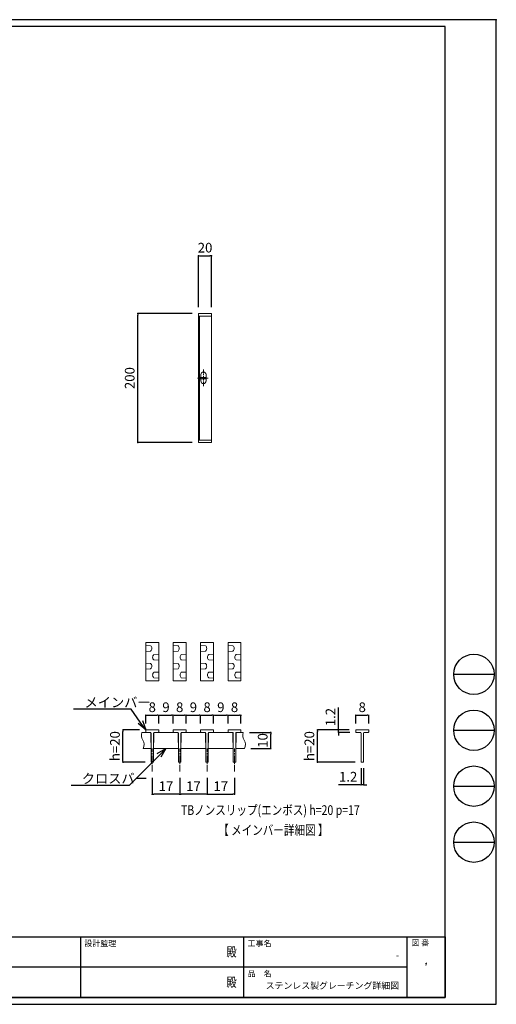
# Model space of a CAD drawing. Extents: x 0 to 431, y 0 to 305.
# Drawn here: x 283 to 431, y 0 to 305 of the extents above; entities that cross this region are included whole.
import ezdxf
from ezdxf import colors
from ezdxf.entities.mleader import LeaderData, LeaderLine
from ezdxf.enums import TextEntityAlignment as Align
from ezdxf.math import Vec2, Vec3

# ---------------------------------------------------------------- set-up
doc = ezdxf.new("R2010")
doc.units = 0
doc.header["$MEASUREMENT"] = 0
doc.linetypes.add('CENTER1', pattern=[10, 6.25, -1.25, 1.25, -1.25])
doc.layers.get('0').update_dxf_attribs({"linetype": 'CONTINUOUS'})
doc.layers.get('Defpoints').update_dxf_attribs({"linetype": 'CONTINUOUS'})
doc.layers.add('A1FRAME', color=7, linetype='CONTINUOUS')
for name, color, linetype, lineweight in [('中心線', 140, 'CENTER1', 5), ('寸法', 4, 'CONTINUOUS', 5), ('文字', 7, 'CONTINUOUS', 0), ('蓋', 3, 'CONTINUOUS', 5)]:
    doc.layers.add(name, color=color, linetype=linetype, lineweight=lineweight)
doc.styles.get("Standard").update_dxf_attribs({"font": 'txt.shx', "width": 0.8, "bigfont": 'bigfont.shx'})
doc.styles.add('丸ゴシック', font='HGRSMP.TTF', dxfattribs={"width": 0.9})
doc.dimstyles.new('単品1-2', dxfattribs={"dimtxt": 3, "dimasz": 0.5, "dimexe": 0, "dimexo": 2, "dimgap": 1, "dimtad": 1, "dimlfac": 2, "dimdsep": 46, "dimtxsty": 'Standard', "dimblk": 'DOT', "dimcen": 0.09, "dimadec": 0, "dimazin": 2, "dimtfac": 1, "dimtmove": 0, "dimatfit": 3, "dimldrblk": 'OPEN30', "dimfxl": 0, "dimtolj": 1, "dimtzin": 0, "dimarcsym": 0})
doc.dimstyles.new('単品1-5', dxfattribs={"dimtxt": 3, "dimasz": 0.5, "dimexe": 0, "dimexo": 2, "dimgap": 1, "dimtad": 1, "dimlfac": 5, "dimdsep": 46, "dimtxsty": 'Standard', "dimblk": 'DOT', "dimcen": 0.09, "dimadec": 0, "dimazin": 2, "dimtfac": 1, "dimtmove": 0, "dimatfit": 3, "dimldrblk": 'OPEN30', "dimfxl": 0, "dimtolj": 1, "dimtzin": 0, "dimarcsym": 0})

# ---------------------------------------------------------------- blocks, each defined once
blk = doc.blocks.new('_Dot')
at = {"color": 0, "linetype": 'ByBlock', "lineweight": -2}
blk.add_line((-0.5, 0), (-1, 0), dxfattribs=at)
at = {"color": 0, "linetype": 'ByBlock', "const_width": 0.5}
blk.add_lwpolyline([(-0.25, 0, 1), (0.25, 0, 1)], format="xyb", close=True, dxfattribs=at)
blk = doc.blocks.new('*D2')
at = {"layer": 'Defpoints', "color": 0}
for p in [(319.52, 214.17), (338.37, 214.17), (338.37, 174.17)]:
    blk.add_point(p, dxfattribs=at)
at = {"layer": '寸法', "color": 0, "lineweight": -2}
for p, q in [((336.37, 214.17), (319.52, 214.17)), ((319.52, 174.67), (319.52, 213.67)), ((336.37, 174.17), (319.52, 174.17))]:
    blk.add_line(p, q, dxfattribs=at)
at = {"layer": '寸法', "color": 0, "lineweight": -2, "xscale": 0.5, "yscale": 0.5, "zscale": 0.5}
for p, rotation in [((319.52, 214.17), 90), ((319.52, 174.17), 270)]:
    blk.add_blockref('_Dot', p, dxfattribs=dict(at, rotation=rotation))
at = {"layer": '寸法', "color": 0, "insert": (317.02, 194.17), "char_height": 3, "attachment_point": 5, "rotation": 90}
blk.add_mtext('\\A1;200', dxfattribs=at)
blk = doc.blocks.new('_Open30')
at = {"color": 0, "linetype": 'ByBlock', "lineweight": -2}
for p, q in [((-1, 0.27), (0, 0)), ((0, 0), (-1, -0.27)), ((0, 0), (-1, 0))]:
    blk.add_line(p, q, dxfattribs=at)
blk = doc.blocks.new('*D3')
at = {"layer": 'Defpoints', "color": 0}
for p in [(342.37, 232.1), (338.37, 214.17), (342.37, 214.17)]:
    blk.add_point(p, dxfattribs=at)
at = {"layer": '寸法', "color": 0, "lineweight": -2}
for p, q in [((338.37, 216.17), (338.37, 232.1)), ((338.87, 232.1), (341.87, 232.1)), ((342.37, 216.17), (342.37, 232.1))]:
    blk.add_line(p, q, dxfattribs=at)
at = {"layer": '寸法', "color": 0, "lineweight": -2, "xscale": 0.5, "yscale": 0.5, "zscale": 0.5, "rotation": 180}
blk.add_blockref('_Dot', (338.37, 232.1), dxfattribs=at)
at = {"layer": '寸法', "color": 0, "lineweight": -2, "xscale": 0.5, "yscale": 0.5, "zscale": 0.5}
blk.add_blockref('_Dot', (342.37, 232.1), dxfattribs=at)
at = {"layer": '寸法', "color": 0, "insert": (340.37, 234.6), "char_height": 3, "attachment_point": 5}
blk.add_mtext('\\A1;20', dxfattribs=at)
blk = doc.blocks.new('*D4')
at = {"layer": 'Defpoints', "color": 0}
for p in [(375.21, 85.06), (387.1, 85.06), (388.88, 75.06)]:
    blk.add_point(p, dxfattribs=at)
at = {"layer": '寸法', "color": 0, "lineweight": -2}
for p, q in [((385.1, 85.06), (375.21, 85.06)), ((375.21, 75.56), (375.21, 84.56)), ((386.88, 75.06), (375.21, 75.06))]:
    blk.add_line(p, q, dxfattribs=at)
at = {"layer": '寸法', "color": 0, "lineweight": -2, "xscale": 0.5, "yscale": 0.5, "zscale": 0.5}
for p, rotation in [((375.21, 85.06), 90), ((375.21, 75.06), 270)]:
    blk.add_blockref('_Dot', p, dxfattribs=dict(at, rotation=rotation))
at = {"layer": '寸法', "color": 0, "insert": (372.71, 80.06), "char_height": 3, "attachment_point": 5, "rotation": 90}
blk.add_mtext('\\A1;h=20', dxfattribs=at)
blk = doc.blocks.new('*D5')
at = {"layer": 'Defpoints', "color": 0}
for p in [(391.1, 89.61), (387.1, 85.06), (391.1, 85.06)]:
    blk.add_point(p, dxfattribs=at)
at = {"layer": '寸法', "color": 0, "lineweight": -2}
for p, q in [((387.1, 87.06), (387.1, 89.61)), ((387.6, 89.61), (390.6, 89.61)), ((391.1, 87.06), (391.1, 89.61))]:
    blk.add_line(p, q, dxfattribs=at)
at = {"layer": '寸法', "color": 0, "lineweight": -2, "xscale": 0.5, "yscale": 0.5, "zscale": 0.5, "rotation": 180}
blk.add_blockref('_Dot', (387.1, 89.61), dxfattribs=at)
at = {"layer": '寸法', "color": 0, "lineweight": -2, "xscale": 0.5, "yscale": 0.5, "zscale": 0.5}
blk.add_blockref('_Dot', (391.1, 89.61), dxfattribs=at)
at = {"layer": '寸法', "color": 0, "insert": (389.1, 92.11), "char_height": 3, "attachment_point": 5}
blk.add_mtext('\\A1;8', dxfattribs=at)
blk = doc.blocks.new('*D6')
at = {"layer": 'Defpoints', "color": 0}
for p in [(381.76, 85.06), (387.1, 85.06), (387.25, 84.31)]:
    blk.add_point(p, dxfattribs=at)
at = {"layer": '寸法', "color": 0, "lineweight": -2}
for p, q in [((381.76, 85.56), (381.76, 92.06)), ((385.1, 85.06), (381.76, 85.06)), ((381.76, 84.31), (381.76, 85.06)), ((385.25, 84.31), (381.76, 84.31)), ((381.76, 83.81), (381.76, 83.31))]:
    blk.add_line(p, q, dxfattribs=at)
at = {"layer": '寸法', "color": 0, "lineweight": -2, "xscale": 0.5, "yscale": 0.5, "zscale": 0.5}
for p, rotation in [((381.76, 85.06), 270), ((381.76, 84.31), 90)]:
    blk.add_blockref('_Dot', p, dxfattribs=dict(at, rotation=rotation))
at = {"layer": '寸法', "color": 0, "insert": (379.26, 89.06), "char_height": 3, "attachment_point": 5, "rotation": 90}
blk.add_mtext('\\A1;1.2', dxfattribs=at)
blk = doc.blocks.new('*D7')
at = {"layer": 'Defpoints', "color": 0}
for p in [(388.73, 75.21), (389.48, 75.21), (388.73, 68.07)]:
    blk.add_point(p, dxfattribs=at)
at = {"layer": '寸法', "color": 0, "lineweight": -2}
for p, q in [((388.73, 73.21), (388.73, 68.07)), ((389.48, 73.21), (389.48, 68.07)), ((388.23, 68.07), (381.73, 68.07)), ((389.48, 68.07), (388.73, 68.07)), ((389.98, 68.07), (390.48, 68.07))]:
    blk.add_line(p, q, dxfattribs=at)
at = {"layer": '寸法', "color": 0, "lineweight": -2, "xscale": 0.5, "yscale": 0.5, "zscale": 0.5}
blk.add_blockref('_Dot', (388.73, 68.07), dxfattribs=at)
at = {"layer": '寸法', "color": 0, "lineweight": -2, "xscale": 0.5, "yscale": 0.5, "zscale": 0.5, "rotation": 180}
blk.add_blockref('_Dot', (389.48, 68.07), dxfattribs=at)
at = {"layer": '寸法', "color": 0, "insert": (384.73, 70.57), "char_height": 3, "attachment_point": 5}
blk.add_mtext('\\A1;1.2', dxfattribs=at)
blk = doc.blocks.new('*D8')
at = {"layer": 'Defpoints', "color": 0}
for p in [(352.19, 84.31), (360.74, 84.31), (352.56, 79.31)]:
    blk.add_point(p, dxfattribs=at)
at = {"layer": '寸法', "color": 0, "lineweight": -2}
for p, q in [((354.19, 84.31), (360.74, 84.31)), ((360.74, 79.81), (360.74, 83.81)), ((354.56, 79.31), (360.74, 79.31))]:
    blk.add_line(p, q, dxfattribs=at)
at = {"layer": '寸法', "color": 0, "lineweight": -2, "xscale": 0.5, "yscale": 0.5, "zscale": 0.5}
for p, rotation in [((360.74, 84.31), 90), ((360.74, 79.31), 270)]:
    blk.add_blockref('_Dot', p, dxfattribs=dict(at, rotation=rotation))
at = {"layer": '寸法', "color": 0, "insert": (358.24, 81.81), "char_height": 3, "attachment_point": 5, "rotation": 90}
blk.add_mtext('\\A1;10', dxfattribs=at)
blk = doc.blocks.new('*D9')
at = {"layer": 'Defpoints', "color": 0}
for p in [(314.94, 85.06), (322.01, 85.06), (323.79, 75.06)]:
    blk.add_point(p, dxfattribs=at)
at = {"layer": '寸法', "color": 0, "lineweight": -2}
for p, q in [((320.01, 85.06), (314.94, 85.06)), ((314.94, 75.56), (314.94, 84.56)), ((321.79, 75.06), (314.94, 75.06))]:
    blk.add_line(p, q, dxfattribs=at)
at = {"layer": '寸法', "color": 0, "lineweight": -2, "xscale": 0.5, "yscale": 0.5, "zscale": 0.5}
for p, rotation in [((314.94, 85.06), 90), ((314.94, 75.06), 270)]:
    blk.add_blockref('_Dot', p, dxfattribs=dict(at, rotation=rotation))
at = {"layer": '寸法', "color": 0, "insert": (312.44, 80.06), "char_height": 3, "attachment_point": 5, "rotation": 90}
blk.add_mtext('\\A1;h=20', dxfattribs=at)
blk = doc.blocks.new('*D10')
at = {"layer": 'Defpoints', "color": 0}
for p in [(341.01, 72.23), (349.51, 72.23), (349.51, 65.12)]:
    blk.add_point(p, dxfattribs=at)
at = {"layer": '寸法', "color": 0, "lineweight": -2}
for p, q in [((341.01, 70.23), (341.01, 65.12)), ((349.51, 70.23), (349.51, 65.12)), ((341.51, 65.12), (349.01, 65.12))]:
    blk.add_line(p, q, dxfattribs=at)
at = {"layer": '寸法', "color": 0, "lineweight": -2, "xscale": 0.5, "yscale": 0.5, "zscale": 0.5, "rotation": 180}
blk.add_blockref('_Dot', (341.01, 65.12), dxfattribs=at)
at = {"layer": '寸法', "color": 0, "lineweight": -2, "xscale": 0.5, "yscale": 0.5, "zscale": 0.5}
blk.add_blockref('_Dot', (349.51, 65.12), dxfattribs=at)
at = {"layer": '寸法', "color": 0, "insert": (345.26, 67.62), "char_height": 3, "attachment_point": 5}
blk.add_mtext('\\A1;17', dxfattribs=at)
blk = doc.blocks.new('*D11')
at = {"layer": 'Defpoints', "color": 0}
for p in [(332.51, 72.23), (341.01, 72.23), (332.51, 65.12)]:
    blk.add_point(p, dxfattribs=at)
at = {"layer": '寸法', "color": 0, "lineweight": -2}
for p, q in [((332.51, 70.23), (332.51, 65.12)), ((341.01, 70.23), (341.01, 65.12)), ((340.51, 65.12), (333.01, 65.12))]:
    blk.add_line(p, q, dxfattribs=at)
at = {"layer": '寸法', "color": 0, "lineweight": -2, "xscale": 0.5, "yscale": 0.5, "zscale": 0.5, "rotation": 180}
blk.add_blockref('_Dot', (332.51, 65.12), dxfattribs=at)
at = {"layer": '寸法', "color": 0, "lineweight": -2, "xscale": 0.5, "yscale": 0.5, "zscale": 0.5}
blk.add_blockref('_Dot', (341.01, 65.12), dxfattribs=at)
at = {"layer": '寸法', "color": 0, "insert": (336.76, 67.62), "char_height": 3, "attachment_point": 5}
blk.add_mtext('\\A1;17', dxfattribs=at)
blk = doc.blocks.new('*D12')
at = {"layer": 'Defpoints', "color": 0}
for p in [(324.01, 72.23), (332.51, 72.23), (324.01, 65.12)]:
    blk.add_point(p, dxfattribs=at)
at = {"layer": '寸法', "color": 0, "lineweight": -2}
for p, q in [((324.01, 70.23), (324.01, 65.12)), ((332.51, 70.23), (332.51, 65.12)), ((332.01, 65.12), (324.51, 65.12))]:
    blk.add_line(p, q, dxfattribs=at)
at = {"layer": '寸法', "color": 0, "lineweight": -2, "xscale": 0.5, "yscale": 0.5, "zscale": 0.5, "rotation": 180}
blk.add_blockref('_Dot', (324.01, 65.12), dxfattribs=at)
at = {"layer": '寸法', "color": 0, "lineweight": -2, "xscale": 0.5, "yscale": 0.5, "zscale": 0.5}
blk.add_blockref('_Dot', (332.51, 65.12), dxfattribs=at)
at = {"layer": '寸法', "color": 0, "insert": (328.26, 67.62), "char_height": 3, "attachment_point": 5}
blk.add_mtext('\\A1;17', dxfattribs=at)
blk = doc.blocks.new('*D13')
at = {"layer": 'Defpoints', "color": 0}
for p in [(326.01, 89.61), (322.01, 85.06), (326.01, 85.06)]:
    blk.add_point(p, dxfattribs=at)
at = {"layer": '寸法', "color": 0, "lineweight": -2}
for p, q in [((322.01, 87.06), (322.01, 89.61)), ((322.51, 89.61), (325.51, 89.61)), ((326.01, 87.06), (326.01, 89.61))]:
    blk.add_line(p, q, dxfattribs=at)
at = {"layer": '寸法', "color": 0, "lineweight": -2, "xscale": 0.5, "yscale": 0.5, "zscale": 0.5, "rotation": 180}
blk.add_blockref('_Dot', (322.01, 89.61), dxfattribs=at)
at = {"layer": '寸法', "color": 0, "lineweight": -2, "xscale": 0.5, "yscale": 0.5, "zscale": 0.5}
blk.add_blockref('_Dot', (326.01, 89.61), dxfattribs=at)
at = {"layer": '寸法', "color": 0, "insert": (324.01, 92.11), "char_height": 3, "attachment_point": 5}
blk.add_mtext('\\A1;8', dxfattribs=at)
blk = doc.blocks.new('*D14')
at = {"layer": 'Defpoints', "color": 0}
for p in [(334.51, 89.61), (330.51, 85.06), (334.51, 85.06)]:
    blk.add_point(p, dxfattribs=at)
at = {"layer": '寸法', "color": 0, "lineweight": -2}
for p, q in [((330.51, 87.06), (330.51, 89.61)), ((331.01, 89.61), (334.01, 89.61)), ((334.51, 87.06), (334.51, 89.61))]:
    blk.add_line(p, q, dxfattribs=at)
at = {"layer": '寸法', "color": 0, "lineweight": -2, "xscale": 0.5, "yscale": 0.5, "zscale": 0.5, "rotation": 180}
blk.add_blockref('_Dot', (330.51, 89.61), dxfattribs=at)
at = {"layer": '寸法', "color": 0, "lineweight": -2, "xscale": 0.5, "yscale": 0.5, "zscale": 0.5}
blk.add_blockref('_Dot', (334.51, 89.61), dxfattribs=at)
at = {"layer": '寸法', "color": 0, "insert": (332.51, 92.11), "char_height": 3, "attachment_point": 5}
blk.add_mtext('\\A1;8', dxfattribs=at)
blk = doc.blocks.new('*D15')
at = {"layer": 'Defpoints', "color": 0}
for p in [(343.01, 89.61), (339.01, 85.06), (343.01, 85.06)]:
    blk.add_point(p, dxfattribs=at)
at = {"layer": '寸法', "color": 0, "lineweight": -2}
for p, q in [((339.01, 87.06), (339.01, 89.61)), ((339.51, 89.61), (342.51, 89.61)), ((343.01, 87.06), (343.01, 89.61))]:
    blk.add_line(p, q, dxfattribs=at)
at = {"layer": '寸法', "color": 0, "lineweight": -2, "xscale": 0.5, "yscale": 0.5, "zscale": 0.5, "rotation": 180}
blk.add_blockref('_Dot', (339.01, 89.61), dxfattribs=at)
at = {"layer": '寸法', "color": 0, "lineweight": -2, "xscale": 0.5, "yscale": 0.5, "zscale": 0.5}
blk.add_blockref('_Dot', (343.01, 89.61), dxfattribs=at)
at = {"layer": '寸法', "color": 0, "insert": (341.01, 92.11), "char_height": 3, "attachment_point": 5}
blk.add_mtext('\\A1;8', dxfattribs=at)
blk = doc.blocks.new('*D16')
at = {"layer": 'Defpoints', "color": 0}
for p in [(351.51, 89.61), (347.51, 85.06), (351.51, 85.06)]:
    blk.add_point(p, dxfattribs=at)
at = {"layer": '寸法', "color": 0, "lineweight": -2}
for p, q in [((347.51, 87.06), (347.51, 89.61)), ((348.01, 89.61), (351.01, 89.61)), ((351.51, 87.06), (351.51, 89.61))]:
    blk.add_line(p, q, dxfattribs=at)
at = {"layer": '寸法', "color": 0, "lineweight": -2, "xscale": 0.5, "yscale": 0.5, "zscale": 0.5, "rotation": 180}
blk.add_blockref('_Dot', (347.51, 89.61), dxfattribs=at)
at = {"layer": '寸法', "color": 0, "lineweight": -2, "xscale": 0.5, "yscale": 0.5, "zscale": 0.5}
blk.add_blockref('_Dot', (351.51, 89.61), dxfattribs=at)
at = {"layer": '寸法', "color": 0, "insert": (349.51, 92.11), "char_height": 3, "attachment_point": 5}
blk.add_mtext('\\A1;8', dxfattribs=at)
blk = doc.blocks.new('*D17')
at = {"layer": 'Defpoints', "color": 0}
for p in [(330.51, 89.61), (326.01, 85.06), (330.51, 85.06)]:
    blk.add_point(p, dxfattribs=at)
at = {"layer": '寸法', "color": 0, "lineweight": -2}
for p, q in [((326.01, 87.06), (326.01, 89.61)), ((326.51, 89.61), (330.01, 89.61)), ((330.51, 87.06), (330.51, 89.61))]:
    blk.add_line(p, q, dxfattribs=at)
at = {"layer": '寸法', "color": 0, "lineweight": -2, "xscale": 0.5, "yscale": 0.5, "zscale": 0.5, "rotation": 180}
blk.add_blockref('_Dot', (326.01, 89.61), dxfattribs=at)
at = {"layer": '寸法', "color": 0, "lineweight": -2, "xscale": 0.5, "yscale": 0.5, "zscale": 0.5}
blk.add_blockref('_Dot', (330.51, 89.61), dxfattribs=at)
at = {"layer": '寸法', "color": 0, "insert": (328.26, 92.11), "char_height": 3, "attachment_point": 5}
blk.add_mtext('\\A1;9', dxfattribs=at)
blk = doc.blocks.new('*D18')
at = {"layer": 'Defpoints', "color": 0}
for p in [(339.01, 89.61), (334.51, 85.06), (339.01, 85.06)]:
    blk.add_point(p, dxfattribs=at)
at = {"layer": '寸法', "color": 0, "lineweight": -2}
for p, q in [((334.51, 87.06), (334.51, 89.61)), ((335.01, 89.61), (338.51, 89.61)), ((339.01, 87.06), (339.01, 89.61))]:
    blk.add_line(p, q, dxfattribs=at)
at = {"layer": '寸法', "color": 0, "lineweight": -2, "xscale": 0.5, "yscale": 0.5, "zscale": 0.5, "rotation": 180}
blk.add_blockref('_Dot', (334.51, 89.61), dxfattribs=at)
at = {"layer": '寸法', "color": 0, "lineweight": -2, "xscale": 0.5, "yscale": 0.5, "zscale": 0.5}
blk.add_blockref('_Dot', (339.01, 89.61), dxfattribs=at)
at = {"layer": '寸法', "color": 0, "insert": (336.76, 92.11), "char_height": 3, "attachment_point": 5}
blk.add_mtext('\\A1;9', dxfattribs=at)
blk = doc.blocks.new('*D19')
at = {"layer": 'Defpoints', "color": 0}
for p in [(347.51, 89.61), (343.01, 85.06), (347.51, 85.06)]:
    blk.add_point(p, dxfattribs=at)
at = {"layer": '寸法', "color": 0, "lineweight": -2}
for p, q in [((343.01, 87.06), (343.01, 89.61)), ((343.51, 89.61), (347.01, 89.61)), ((347.51, 87.06), (347.51, 89.61))]:
    blk.add_line(p, q, dxfattribs=at)
at = {"layer": '寸法', "color": 0, "lineweight": -2, "xscale": 0.5, "yscale": 0.5, "zscale": 0.5, "rotation": 180}
blk.add_blockref('_Dot', (343.01, 89.61), dxfattribs=at)
at = {"layer": '寸法', "color": 0, "lineweight": -2, "xscale": 0.5, "yscale": 0.5, "zscale": 0.5}
blk.add_blockref('_Dot', (347.51, 89.61), dxfattribs=at)
at = {"layer": '寸法', "color": 0, "insert": (345.26, 92.11), "char_height": 3, "attachment_point": 5}
blk.add_mtext('\\A1;9', dxfattribs=at)

msp = doc.modelspace()

# ---------------------------------------------------------------- linework, layer by layer
at = {"layer": 'A1FRAME', "color": 1, "linetype": 'Continuous', "lineweight": 25}
for p, q in [((430.6604, 305.2925), (0, 305.2925)), ((430.6604, 0), (430.6604, 305.2925)), ((0, 0), (430.6604, 0))]:
    msp.add_line(p, q, dxfattribs=at)
at = {"layer": 'A1FRAME', "color": 11, "linetype": 'Continuous', "lineweight": 25}
for p, q in [((414.8551, 303.1372), (5.7474, 303.1372)), ((414.8551, 2.1553), (414.8551, 303.1372)), ((417.459, 102.3183), (429.9865, 102.3183)), ((417.459, 84.9726), (429.9865, 84.9726)), ((417.459, 67.6268), (429.9865, 67.6268)), ((417.459, 50.281), (429.9865, 50.281)), ((5.7474, 20.9465), (414.8551, 20.9465)), ((301.7462, 20.9465), (301.7462, 2.1553)), ((352.338, 20.9465), (352.338, 2.1553)), ((402.9298, 20.9465), (402.9298, 2.1553)), ((414.8551, 20.9465), (414.8551, 2.1553)), ((402.9298, 11.5509), (171.6529, 11.5509)), ((414.8551, 2.1553), (5.7474, 2.1553)), ((5.7474, 2.1553), (414.8551, 2.1553))]:
    msp.add_line(p, q, dxfattribs=at)
for centre in [(423.7227, 102.3183), (423.7227, 84.9726), (423.7227, 67.6268), (423.7227, 50.281)]:
    msp.add_circle(centre, 6.2638, dxfattribs=at)
at = {"layer": 'A1FRAME', "color": 11}
msp.add_point((430.6604, 305.2925), dxfattribs=at)
at = {"layer": '中心線', "linetype": 'CENTER1', "ltscale": 0.2}
for p, q in [((339.8742, 191.6332), (339.8742, 196.8195)), ((338.0515, 194.1661), (341.2997, 194.1661))]:
    msp.add_line(p, q, dxfattribs=at)
at = {"layer": '中心線', "linetype": 'CENTER1', "ltscale": 0.3}
for p, q in [((324.0128, 72.2259), (324.0128, 79.316)), ((332.5128, 72.2259), (332.5128, 79.316)), ((341.0128, 72.2259), (341.0128, 79.316)), ((349.5128, 72.2259), (349.5128, 79.316))]:
    msp.add_line(p, q, dxfattribs=at)
at = {"layer": '蓋', "linetype": 'Continuous'}
for p, q in [((338.3742, 214.1661), (342.3742, 214.1661)), ((338.3742, 214.1661), (338.3742, 174.1661)), ((342.3742, 214.1661), (342.3742, 174.1661)), ((338.3742, 213.3661), (342.3742, 213.3661)), ((338.6742, 213.3661), (338.6742, 174.9661)), ((338.3742, 174.9661), (342.3742, 174.9661)), ((338.3742, 174.1661), (342.3742, 174.1661)), ((322.0128, 112.1522), (322.0128, 100.2976)), ((322.0128, 112.1522), (326.0128, 112.1522)), ((326.0128, 112.1522), (326.0128, 100.2976)), ((330.5128, 112.1522), (330.5128, 100.2976)), ((330.5128, 112.1522), (334.5128, 112.1522)), ((334.5128, 112.1522), (334.5128, 100.2976)), ((339.0128, 112.1522), (339.0128, 100.2976)), ((339.0128, 112.1522), (343.0128, 112.1522)), ((343.0128, 112.1522), (343.0128, 100.2976)), ((347.5128, 112.1522), (347.5128, 100.2976)), ((347.5128, 112.1522), (351.5128, 112.1522)), ((351.5128, 112.1522), (351.5128, 100.2976)), ((322.0128, 100.2976), (326.0128, 100.2976)), ((330.5128, 100.2976), (334.5128, 100.2976)), ((339.0128, 100.2976), (343.0128, 100.2976)), ((347.5128, 100.2976), (351.5128, 100.2976)), ((323.3878, 84.3079), (320.7929, 84.3079)), ((322.0128, 85.0579), (326.0128, 85.0579)), ((322.0128, 84.4579), (322.0128, 85.0579)), ((323.3878, 84.3079), (322.1628, 84.3079)), ((323.5378, 84.1579), (323.5378, 81.2829)), ((323.6378, 75.2079), (323.6378, 84.0579)), ((324.3878, 75.2079), (324.3878, 84.0579)), ((324.4878, 84.1579), (324.4878, 81.2829)), ((324.6378, 84.3079), (325.8628, 84.3079)), ((324.6378, 84.3079), (331.8878, 84.3079)), ((326.0128, 84.4579), (326.0128, 85.0579)), ((330.5128, 85.0579), (334.5128, 85.0579)), ((330.5128, 84.4579), (330.5128, 85.0579)), ((331.8878, 84.3079), (330.6628, 84.3079)), ((332.0378, 84.1579), (332.0378, 81.2829)), ((332.1378, 75.2079), (332.1378, 84.0579)), ((332.8878, 75.2079), (332.8878, 84.0579)), ((332.9878, 84.1579), (332.9878, 81.2829)), ((333.1378, 84.3079), (334.3628, 84.3079)), ((333.1378, 84.3079), (340.3878, 84.3079)), ((334.5128, 84.4579), (334.5128, 85.0579)), ((339.0128, 85.0579), (343.0128, 85.0579)), ((339.0128, 84.4579), (339.0128, 85.0579)), ((340.3878, 84.3079), (339.1628, 84.3079)), ((340.5378, 84.1579), (340.5378, 81.2829)), ((340.6378, 75.2079), (340.6378, 84.0579)), ((341.3878, 75.2079), (341.3878, 84.0579)), ((341.4878, 84.1579), (341.4878, 81.2829)), ((341.6378, 84.3079), (342.8628, 84.3079)), ((341.6378, 84.3079), (348.8878, 84.3079)), ((343.0128, 84.4579), (343.0128, 85.0579)), ((347.5128, 85.0579), (351.5128, 85.0579)), ((347.5128, 84.4579), (347.5128, 85.0579)), ((348.8878, 84.3079), (347.6628, 84.3079)), ((349.0378, 84.1579), (349.0378, 81.2829)), ((349.1378, 75.2079), (349.1378, 84.0579)), ((349.8878, 75.2079), (349.8878, 84.0579)), ((349.9878, 84.1579), (349.9878, 81.2829)), ((350.1378, 84.3079), (351.3628, 84.3079)), ((350.1378, 84.3079), (352.1858, 84.3079)), ((351.5128, 84.4579), (351.5128, 85.0579)), ((387.1009, 85.0579), (391.1009, 85.0579)), ((387.1009, 84.4579), (387.1009, 85.0579)), ((388.4759, 84.3079), (387.2509, 84.3079)), ((388.7259, 75.2079), (388.7259, 84.0579)), ((389.4759, 75.2079), (389.4759, 84.0579)), ((389.7259, 84.3079), (390.9509, 84.3079)), ((391.1009, 84.4579), (391.1009, 85.0579)), ((323.6378, 79.3079), (321.1706, 79.3079)), ((332.1378, 79.3079), (324.3878, 79.3079)), ((340.6378, 79.3079), (332.8878, 79.3079)), ((349.1378, 79.3079), (341.3878, 79.3079)), ((352.5635, 79.3079), (349.8878, 79.3079)), ((324.2378, 75.0579), (323.7878, 75.0579)), ((332.7378, 75.0579), (332.2878, 75.0579)), ((341.2378, 75.0579), (340.7878, 75.0579)), ((349.7378, 75.0579), (349.2878, 75.0579)), ((389.3259, 75.0579), (388.8759, 75.0579))]:
    msp.add_line(p, q, dxfattribs=at)
at = {"layer": '蓋', "color": 3, "linetype": 'Continuous'}
for p, q in [((338.6742, 193.9661), (338.6742, 194.3661)), ((338.6742, 194.3661), (340.6742, 194.3661)), ((338.6742, 193.9661), (340.6742, 193.9661)), ((339.0742, 194.3661), (339.0742, 195.2661)), ((339.0742, 193.2661), (339.0742, 193.9661)), ((340.6742, 194.3661), (340.6742, 195.2661)), ((340.6742, 193.9661), (340.6742, 194.3661)), ((340.6742, 193.2661), (340.6742, 193.9661)), ((323.5128, 111.1892), (322.0128, 111.2749)), ((332.0128, 111.1892), (330.5128, 111.2749)), ((340.5128, 111.1892), (339.0128, 111.2749)), ((349.0128, 111.1892), (347.5128, 111.2749)), ((323.5128, 109.5106), (322.0128, 109.4249)), ((324.5128, 108.4392), (326.0128, 108.5249)), ((332.0128, 109.5106), (330.5128, 109.4249)), ((333.0128, 108.4392), (334.5128, 108.5249)), ((340.5128, 109.5106), (339.0128, 109.4249)), ((341.5128, 108.4392), (343.0128, 108.5249)), ((349.0128, 109.5106), (347.5128, 109.4249)), ((350.0128, 108.4392), (351.5128, 108.5249)), ((323.5128, 105.6892), (322.0128, 105.7749)), ((323.5128, 104.0106), (322.0128, 103.9249)), ((324.5128, 106.7606), (326.0128, 106.6749)), ((332.0128, 105.6892), (330.5128, 105.7749)), ((332.0128, 104.0106), (330.5128, 103.9249)), ((333.0128, 106.7606), (334.5128, 106.6749)), ((340.5128, 105.6892), (339.0128, 105.7749)), ((340.5128, 104.0106), (339.0128, 103.9249)), ((341.5128, 106.7606), (343.0128, 106.6749)), ((349.0128, 105.6892), (347.5128, 105.7749)), ((349.0128, 104.0106), (347.5128, 103.9249)), ((350.0128, 106.7606), (351.5128, 106.6749)), ((324.5128, 102.9392), (326.0128, 103.0249)), ((324.5128, 101.2606), (326.0128, 101.1749)), ((333.0128, 102.9392), (334.5128, 103.0249)), ((333.0128, 101.2606), (334.5128, 101.1749)), ((341.5128, 102.9392), (343.0128, 103.0249)), ((341.5128, 101.2606), (343.0128, 101.1749)), ((350.0128, 102.9392), (351.5128, 103.0249)), ((350.0128, 101.2606), (351.5128, 101.1749))]:
    msp.add_line(p, q, dxfattribs=at)
for centre, radius, start, end in [((339.8742, 195.2661), 0.8, 0, 180), ((339.8742, 193.2661), 0.8, 180, 0), ((322.8017, 110.3499), 1.1, 310.271755, 49.728245), ((331.3017, 110.3499), 1.1, 310.271755, 49.728245), ((339.8017, 110.3499), 1.1, 310.271755, 49.728245), ((348.3017, 110.3499), 1.1, 310.271755, 49.728245), ((325.2238, 107.5999), 1.1, 130.271755, 229.728245), ((333.7238, 107.5999), 1.1, 130.271755, 229.728245), ((342.2238, 107.5999), 1.1, 130.271755, 229.728245), ((350.7238, 107.5999), 1.1, 130.271755, 229.728245), ((322.8017, 104.8499), 1.1, 310.271755, 49.728245), ((331.3017, 104.8499), 1.1, 310.271755, 49.728245), ((339.8017, 104.8499), 1.1, 310.271755, 49.728245), ((348.3017, 104.8499), 1.1, 310.271755, 49.728245), ((325.2238, 102.0999), 1.1, 130.271755, 229.728245), ((333.7238, 102.0999), 1.1, 130.271755, 229.728245), ((342.2238, 102.0999), 1.1, 130.271755, 229.728245), ((350.7238, 102.0999), 1.1, 130.271755, 229.728245)]:
    msp.add_arc(centre, radius, start, end, dxfattribs=at)
at = {"layer": '蓋', "linetype": 'Continuous'}
for centre, radius, start, end in [((323.5098, 83.4434), 2.8511, 162.348771, 212.317537), ((322.1628, 84.4579), 0.15, 180, 270), ((323.3878, 84.0579), 0.25, 0, 90), ((323.3878, 84.1579), 0.15, 0, 90), ((324.6378, 84.0579), 0.25, 90, 180), ((324.6378, 84.1579), 0.15, 90, 180), ((325.8628, 84.4579), 0.15, 270, 0), ((330.6628, 84.4579), 0.15, 180, 270), ((331.8878, 84.0579), 0.25, 0, 90), ((331.8878, 84.1579), 0.15, 0, 90), ((333.1378, 84.0579), 0.25, 90, 180), ((333.1378, 84.1579), 0.15, 90, 180), ((334.3628, 84.4579), 0.15, 270, 0), ((339.1628, 84.4579), 0.15, 180, 270), ((340.3878, 84.0579), 0.25, 0, 90), ((340.3878, 84.1579), 0.15, 0, 90), ((341.6378, 84.0579), 0.25, 90, 180), ((341.6378, 84.1579), 0.15, 90, 180), ((342.8628, 84.4579), 0.15, 270, 0), ((347.6628, 84.4579), 0.15, 180, 270), ((348.8878, 84.0579), 0.25, 0, 90), ((348.8878, 84.1579), 0.15, 0, 90), ((350.1378, 84.0579), 0.25, 90, 180), ((350.1378, 84.1579), 0.15, 90, 180), ((351.3628, 84.4579), 0.15, 270, 0), ((354.9027, 83.4434), 2.8511, 162.348771, 212.317537), ((387.2509, 84.4579), 0.15, 180, 270), ((388.4759, 84.0579), 0.25, 0, 90), ((389.7259, 84.0579), 0.25, 90, 180), ((390.9509, 84.4579), 0.15, 270, 0), ((318.9432, 80.5545), 2.5526, 330.764674, 32.317537), ((324.0128, 81.2829), 0.475, 180, 217.863646), ((324.0128, 81.2829), 0.475, 322.136354, 0), ((332.5128, 81.2829), 0.475, 180, 217.863646), ((332.5128, 81.2829), 0.475, 322.136354, 0), ((341.0128, 81.2829), 0.475, 180, 217.863646), ((341.0128, 81.2829), 0.475, 322.136354, 0), ((349.5128, 81.2829), 0.475, 180, 217.863646), ((349.5128, 81.2829), 0.475, 322.136354, 0), ((350.3361, 80.5545), 2.5526, 330.764674, 32.317537), ((323.7878, 75.2079), 0.15, 180, 270), ((324.2378, 75.2079), 0.15, 270, 0), ((332.2878, 75.2079), 0.15, 180, 270), ((332.7378, 75.2079), 0.15, 270, 0), ((340.7878, 75.2079), 0.15, 180, 270), ((341.2378, 75.2079), 0.15, 270, 0), ((349.2878, 75.2079), 0.15, 180, 270), ((349.7378, 75.2079), 0.15, 270, 0), ((388.8759, 75.2079), 0.15, 180, 270), ((389.3259, 75.2079), 0.15, 270, 0)]:
    msp.add_arc(centre, radius, start, end, dxfattribs=at)

# ---------------------------------------------------------------- texts
at = {"layer": 'A1FRAME', "color": 11, "lineweight": 25, "style": '丸ゴシック'}
for s, p in [('設計監理', (302.9705, 19.8155)), ('工事名', (353.5623, 19.8155)), ('図 番', (404.3753, 19.9854)), ('品\u3000名', (353.5623, 10.4198))]:
    msp.add_text(s, height=1.80685, dxfattribs=at).set_placement(p, align=Align.TOP_LEFT)
at = {"layer": 'A1FRAME', "color": 11, "lineweight": 25, "style": '丸ゴシック', "width": 0.8}
for p in [(350.1698, 16.2487), (350.1698, 6.8531)]:
    msp.add_text('殿', height=2.891, dxfattribs=at).set_placement(p, align=Align.MIDDLE_RIGHT)
at = {"layer": 'A1FRAME', "color": 6, "lineweight": 25, "style": '丸ゴシック'}
for s, height, p in [('-', 2.0206, (400.5101, 15.2091)), ('ステンレス製グレーチング詳細図', 2.020565, (400.5101, 5.8135))]:
    msp.add_text(s, height=height, dxfattribs=at).set_placement(p, align=Align.MIDDLE_RIGHT)
at = {"layer": 'A1FRAME', "color": 6, "lineweight": 25, "style": '丸ゴシック', "width": 0.5}
msp.add_text('*', height=2.6941, dxfattribs=at).set_placement((408.8925, 11.5509), align=Align.MIDDLE_CENTER)
at = {"layer": '文字', "width": 0.8}
for s, p in [('TBノンスリップ(エンボス) h=20 p=17', (332.8897, 58.7237)), ('【 メインバー詳細図 】', (344.4448, 52.516))]:
    msp.add_text(s, height=3, dxfattribs=at).set_placement(p)

# ---------------------------------------------------------------- dimensions: what is measured, and where the dimension line sits
at = {"layer": '寸法'}
for base, p1, p2, dimstyle, picture, middle in [((342.3742, 232.0989), (338.3742, 214.1661), (342.3742, 214.1661), '単品1-5', '*D3', (340.3742, 232.0989)), ((343.0128, 89.6057), (339.0128, 85.0579), (343.0128, 85.0579), '単品1-2', '*D15', (341.0128, 89.6057)), ((351.5128, 89.6057), (347.5128, 85.0579), (351.5128, 85.0579), '単品1-2', '*D16', (349.5128, 89.6057))]:
    dim = msp.add_linear_dim(base=base, p1=p1, p2=p2, dimstyle=dimstyle, dxfattribs=at)
    dim.commit()
    dim.dimension.update_dxf_attribs({"geometry": picture, "text_midpoint": middle, "dimtype": 160})
dim = msp.add_linear_dim(base=(319.5161, 214.1661), p1=(338.3742, 174.1661), p2=(338.3742, 214.1661), angle=90, dimstyle='単品1-5', dxfattribs=at)
dim.commit()
dim.dimension.update_dxf_attribs({"geometry": '*D2', "text_midpoint": (317.0161, 194.1661)})
for base, p1, p2, picture, middle in [((326.0128, 89.6057), (322.0128, 85.0579), (326.0128, 85.0579), '*D13', (324.0128, 92.1057)), ((330.5128, 89.6057), (326.0128, 85.0579), (330.5128, 85.0579), '*D17', (328.2628, 92.1057)), ((334.5128, 89.6057), (330.5128, 85.0579), (334.5128, 85.0579), '*D14', (332.5128, 92.1057)), ((339.0128, 89.6057), (334.5128, 85.0579), (339.0128, 85.0579), '*D18', (336.7628, 92.1057)), ((347.5128, 89.6057), (343.0128, 85.0579), (347.5128, 85.0579), '*D19', (345.2628, 92.1057)), ((391.1009, 89.6057), (387.1009, 85.0579), (391.1009, 85.0579), '*D5', (389.1009, 92.1057)), ((324.0134, 65.1217), (332.5134, 72.2259), (324.0134, 72.2259), '*D12', (328.2634, 67.6217)), ((332.5134, 65.1217), (341.0134, 72.2259), (332.5134, 72.2259), '*D11', (336.7634, 67.6217)), ((349.5134, 65.1217), (341.0134, 72.2259), (349.5134, 72.2259), '*D10', (345.2634, 67.6217))]:
    dim = msp.add_linear_dim(base=base, p1=p1, p2=p2, dimstyle='単品1-2', dxfattribs=at)
    dim.commit()
    dim.dimension.update_dxf_attribs({"geometry": picture, "text_midpoint": middle})
dim = msp.add_linear_dim(base=(381.7604, 85.0579), p1=(387.2509, 84.3079), p2=(387.1009, 85.0579), angle=90, text='1.2', dimstyle='単品1-2', dxfattribs=at)
dim.commit()
dim.dimension.update_dxf_attribs({"geometry": '*D6', "text_midpoint": (379.2604, 89.0579)})
for base, p1, p2, picture, middle in [((314.9405, 85.0579), (323.7878, 75.0579), (322.0128, 85.0579), '*D9', (314.9405, 80.0579)), ((375.2115, 85.0579), (388.8759, 75.0579), (387.1009, 85.0579), '*D4', (375.2115, 80.0579))]:
    dim = msp.add_linear_dim(base=base, p1=p1, p2=p2, angle=90, text='h=<>', dimstyle='単品1-2', dxfattribs=at)
    dim.commit()
    dim.dimension.update_dxf_attribs({"geometry": picture, "text_midpoint": middle, "dimtype": 160})
dim = msp.add_linear_dim(base=(360.7353, 84.3079), p1=(352.5635, 79.3079), p2=(352.1858, 84.3079), angle=90, dimstyle='単品1-2', dxfattribs=at)
dim.commit()
dim.dimension.update_dxf_attribs({"geometry": '*D8', "text_midpoint": (360.7353, 81.8079), "dimtype": 160})
dim = msp.add_linear_dim(base=(388.7259, 68.0738), p1=(389.4759, 75.2079), p2=(388.7259, 75.2079), text='1.2', dimstyle='単品1-2', dxfattribs=at)
dim.commit()
dim.dimension.update_dxf_attribs({"geometry": '*D7', "text_midpoint": (384.7259, 70.5738)})

# ---------------------------------------------------------------- leaders
at = {"layer": '寸法', "linetype": 'Continuous'}
ml = msp.add_multileader_mtext('Standard', dxfattribs=at)
ml.set_content('メインバー', color=256)
ml.set_leader_properties()
ml.set_arrow_properties(name='OPEN30')
ml.build(insert=Vec2(0, 0))
ml.multileader.update_dxf_attribs({"text_left_attachment_type": 6, "text_right_attachment_type": 6, "dogleg_length": 0.36, "arrow_head_size": 3})
ctx = ml.context
ctx.base_point, ctx.char_height, ctx.arrow_head_size, ctx.landing_gap_size, ctx.plane_origin = Vec3(302.0345, 91.502), 3, 3, 1, Vec3(275.5049, 147.0062)
ctx.left_attachment, ctx.right_attachment = 6, 6
notes = []
notes.append((ctx, [(1, (1, 1, 0), (317.5145, 91.502), (-1, 0), 0.36, [(0, [(322.0128, 85.0579)], 0, [])])]))
ctx.mtext.insert, ctx.mtext.flow_direction = Vec3(303.0345, 95.102), 5
ml = msp.add_multileader_mtext('Standard', dxfattribs=at)
ml.set_content('クロスバー', color=256)
ml.set_leader_properties()
ml.set_arrow_properties(name='OPEN30')
ml.build(insert=Vec2(0, 0))
ml.multileader.update_dxf_attribs({"text_left_attachment_type": 6, "text_right_attachment_type": 6, "dogleg_length": 0.36, "arrow_head_size": 3})
ctx = ml.context
ctx.base_point, ctx.char_height, ctx.arrow_head_size, ctx.landing_gap_size, ctx.plane_origin = Vec3(301.1699, 67.8881), 3, 3, 1, Vec3(275.5049, 17.2626)
ctx.left_attachment, ctx.right_attachment = 6, 6
notes.append((ctx, [(1, (1, 1, 0), (316.8099, 67.8881), (-1, 0), 0.36, [(0, [(328.2628, 79.3079)], 0, [])])]))
ctx.mtext.insert, ctx.mtext.flow_direction = Vec3(302.1699, 71.4881), 5
for ctx, leaders in notes:
    for number, flags, end, landing, length, lines in leaders:
        leader = LeaderData()
        leader.index, (leader.has_last_leader_line, leader.has_dogleg_vector, leader.attachment_direction) = number, flags
        leader.last_leader_point, leader.dogleg_vector, leader.dogleg_length = Vec3(end), Vec3(landing), length
        for number, points, colour, breaks in lines:
            line = LeaderLine()
            line.index, line.vertices, line.color, line.breaks = number, Vec3.list(points), colors.encode_raw_color(colour), breaks
            leader.lines.append(line)
        ctx.leaders.append(leader)

doc.saveas('drawing.dxf')
